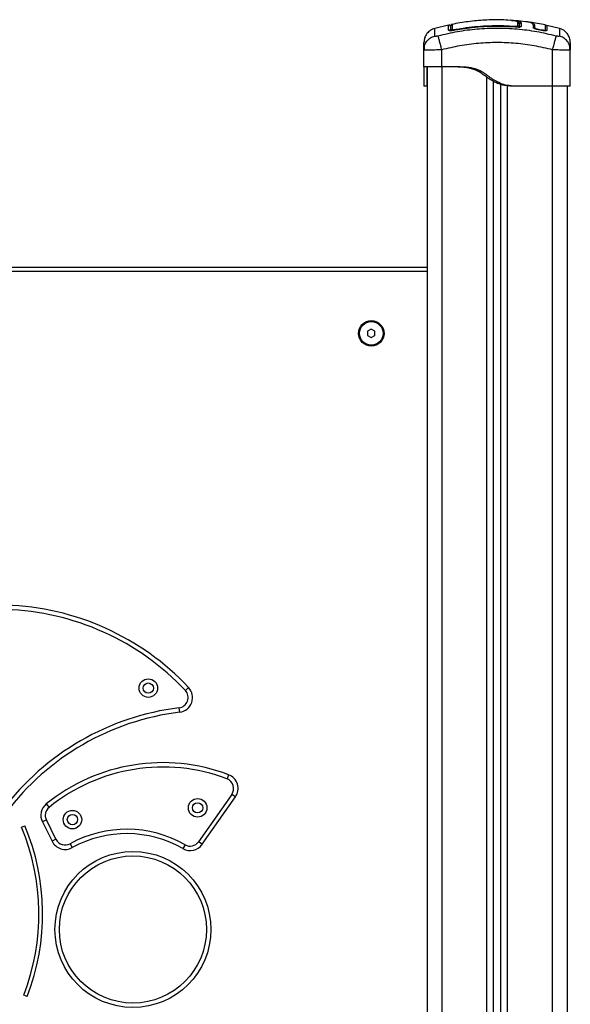
# Model space of a CAD drawing. Units: millimetres. Extents: x 94.9 to 116, y 1463.1 to 1479.1.
# Drawn here: x 109.2 to 109.6, y 1474.9 to 1475.5 of the extents above; entities that cross this region are included whole.
import ezdxf

# ---------------------------------------------------------------- set-up
doc = ezdxf.new("R2010")
doc.units = ezdxf.units.MM

# ---------------------------------------------------------------- blocks, each defined once
blk = doc.blocks.new('G422-A')
at = {"color": 7, "linetype": 'Continuous', "lineweight": 25}
for p, q in [((38.35757, 7.08585), (38.34813, 7.08366)), ((38.35756, 7.0859), (38.35756, 7.0859)), ((38.35987, 7.08641), (38.35987, 7.08641)), ((38.40281, 7.08462), (38.40285, 7.08512)), ((38.40285, 7.08458), (38.40285, 7.08461)), ((38.40577, 7.08655), (38.40543, 7.08699)), ((38.40547, 7.08676), (38.40547, 7.08437)), ((38.40577, 7.08655), (38.40577, 7.08654)), ((38.40577, 7.08448), (38.40577, 7.08654)), ((38.40687, 7.08753), (38.40687, 7.08512)), ((38.40687, 7.08753), (38.40687, 7.08753)), ((38.40687, 7.08753), (38.40687, 7.08753)), ((38.42341, 7.086), (38.41258, 7.08791)), ((38.41522, 7.08407), (38.41527, 7.08474)), ((38.41621, 7.08391), (38.41626, 7.08459)), ((38.42348, 7.08548), (38.42343, 7.08537)), ((38.43291, 7.08366), (38.42424, 7.08567)), ((38.35877, 7.08346), (38.35907, 7.08348)), ((38.36159, 7.08237), (38.36158, 7.08239)), ((38.36168, 7.08242), (38.36159, 7.0829)), ((38.41869, 7.08268), (38.41873, 7.0829)), ((38.42075, 7.0823), (38.41869, 7.08268)), ((38.42079, 7.08251), (38.41873, 7.0829)), ((38.42075, 7.08229), (38.42079, 7.08251)), ((38.34077, 7.06913), (38.34102, 7.07063)), ((38.34089, 7.07065), (38.34099, 7.06904)), ((38.44027, 7.06913), (38.44002, 7.07063)), ((38.44004, 7.06904), (38.44014, 7.07065)), ((38.341, 7.06904), (38.34077, 7.06913)), ((38.34077, 7.05749), (38.34077, 7.06913)), ((38.35277, 7.06913), (38.35277, 7.05749)), ((38.42827, 7.04449), (38.42827, 7.06913)), ((38.44027, 7.06913), (38.44004, 7.06904)), ((38.44027, 7.04449), (38.44027, 7.06913)), ((38.34302, 7.05749), (38.34302, 6.07149)), ((38.36427, 7.05749), (38.35277, 7.05749)), ((38.35302, 7.05749), (38.35302, 6.07149)), ((38.38352, 6.07149), (38.38352, 7.05052)), ((38.34277, 7.04449), (38.34077, 7.04449)), ((38.38802, 6.07149), (38.38802, 7.04768)), ((38.39302, 6.07149), (38.39302, 7.04566)), ((38.39752, 6.07149), (38.39752, 7.04475)), ((38.40127, 7.04449), (38.39927, 7.04449)), ((38.42827, 7.04449), (38.40127, 7.04449)), ((38.42802, 7.04449), (38.42802, 6.07149)), ((38.43802, 7.04449), (38.43802, 6.07149)), ((38.06002, 6.92149), (38.34302, 6.92149)), ((38.34302, 6.91849), (38.06002, 6.91849)), ((38.30502, 6.87938), (38.30252, 6.87794)), ((38.30252, 6.87794), (38.30252, 6.87505)), ((38.30752, 6.87794), (38.30502, 6.87938)), ((38.30752, 6.87505), (38.30752, 6.87794)), ((38.30252, 6.87505), (38.30502, 6.87361)), ((38.30502, 6.87361), (38.30752, 6.87505)), ((38.17867, 6.63383), (38.18085, 6.63588)), ((38.17479, 6.61911), (38.17442, 6.62209)), ((38.20802, 6.57666), (38.20696, 6.57385)), ((38.21021, 6.56329), (38.18764, 6.53112)), ((38.21266, 6.56156), (38.21021, 6.56329)), ((38.08415, 6.55679), (38.08604, 6.55446)), ((38.1901, 6.5294), (38.21266, 6.56156)), ((38.08418, 6.54588), (38.08149, 6.54454)), ((38.08149, 6.54454), (38.08805, 6.53142)), ((38.09074, 6.53276), (38.08418, 6.54588)), ((38.06727, 6.54101), (38.06958, 6.54198)), ((38.09074, 6.53276), (38.08805, 6.53142)), ((38.10037, 6.52976), (38.10181, 6.52713)), ((38.17844, 6.52907), (38.17695, 6.52646)), ((38.1901, 6.5294), (38.18764, 6.53112)), ((38.0712, 6.42604), (38.06887, 6.42694))]:
    blk.add_line(p, q, dxfattribs=at)
for centre, radius in [((38.30502, 6.87649), 0.00865), ((38.30502, 6.87649), 0.008), ((38.15349, 6.63549), 0.0063), ((38.15349, 6.63549), 0.0035), ((38.187, 6.55414), 0.0063), ((38.187, 6.55414), 0.0035), ((38.10191, 6.54614), 0.0063), ((38.10191, 6.54614), 0.0035), ((38.14302, 6.47149), 0.053), ((38.14302, 6.47149), 0.05)]:
    blk.add_circle(centre, radius, dxfattribs=at)
for centre, radius, start, end in [((38.36007, 7.08548), 0.001, 101.6739, 180.02483), ((38.40448, 7.08436), 0.000987, 0.56841, 85.62725), ((38.41577, 7.08467), 0.0005, 171.87469, 350.15198), ((38.35777, 7.08148), 0.00101, 38.23733, 101.74707), ((38.36005, 7.08198), 0.000984, 100.1971, 179.51593), ((38.42375, 7.08245), 0.000486, 168.28781, 238.45675), ((38.05113, 6.51389), 0.17807, 43.24171, 88.19066), ((38.05113, 6.51389), 0.17507, 43.24171, 88.19066), ((38.17357, 6.62903), 0.01, 277.0081, 43.24171), ((38.17357, 6.62903), 0.007, 277.0081, 43.24171), ((38.19602, 6.44641), 0.177, 97.0081, 143.08562), ((38.19602, 6.44641), 0.174, 97.0081, 143.08562), ((38.16339, 6.45883), 0.126, 69.25641, 128.97011), ((38.16339, 6.45883), 0.123, 69.25641, 128.97011), ((38.20448, 6.56731), 0.01, 324.94697, 69.25641), ((38.20448, 6.56731), 0.007, 324.94697, 69.25641), ((38.09044, 6.54901), 0.01, 128.97011, 206.56505), ((38.09044, 6.54901), 0.007, 128.97011, 206.56505), ((37.92622, 6.48199), 0.1529, 338.89768, 22.70478), ((37.92622, 6.48199), 0.1554, 338.89768, 22.70478), ((38.13878, 6.45977), 0.07984, 60.22192, 118.76403), ((38.13878, 6.45977), 0.07684, 60.22192, 118.76403), ((38.097, 6.53589), 0.01, 206.56505, 298.76403), ((38.097, 6.53589), 0.007, 206.56505, 298.76403), ((38.18191, 6.53514), 0.01, 240.22192, 324.94697), ((38.18191, 6.53514), 0.007, 240.22192, 324.94697)]:
    blk.add_arc(centre, radius, start, end, dxfattribs=at)
for points, knots in [([(38.35877, 7.08497), (38.35875, 7.08511), (38.35872, 7.0854), (38.35842, 7.0858), (38.35798, 7.08602), (38.3577, 7.086), (38.35756, 7.08598)], [0, 0, 0, 0, 0.2465767, 0.499321, 0.752425, 1, 1, 1, 1]), ([(38.35756, 7.08247), (38.35756, 7.08322), (38.35756, 7.0847), (38.35756, 7.08582), (38.35756, 7.08587), (38.35756, 7.0859)], [0, 0, 0, 0, 0.362272, 0.72462, 1, 1, 1, 1]), ([(38.35877, 7.08486), (38.35877, 7.08483), (38.35877, 7.08477), (38.35877, 7.08386), (38.35877, 7.08261), (38.35877, 7.08209)], [0, 0, 0, 0, 0.2279874, 0.6764809, 1, 1, 1, 1]), ([(38.35907, 7.08199), (38.35907, 7.08287), (38.35907, 7.08463), (38.35907, 7.08547), (38.35907, 7.08544), (38.35907, 7.08543)], [0, 0, 0, 0, 0.443238, 0.890249, 1, 1, 1, 1]), ([(38.39934, 7.08914), (38.3974, 7.08927), (38.3917, 7.08965), (38.38219, 7.08937), (38.37085, 7.08842), (38.36337, 7.08708), (38.35961, 7.0864)], [0, 0, 0, 0, 0.145922, 0.42901, 0.713205, 1, 1, 1, 1]), ([(38.35987, 7.08641), (38.35987, 7.08642), (38.35987, 7.08644), (38.35987, 7.08615), (38.35988, 7.08533), (38.35988, 7.08371), (38.35988, 7.08295)], [0, 0, 0, 0, 0.10155, 0.206715, 0.627756, 1, 1, 1, 1]), ([(38.40285, 7.08461), (38.40131, 7.08472), (38.39864, 7.08491), (38.39517, 7.08504), (38.39249, 7.08509), (38.38848, 7.08511), (38.38455, 7.08501), (38.38069, 7.08479), (38.3786, 7.08464), (38.37658, 7.08447), (38.37464, 7.08429), (38.37248, 7.08405), (38.36972, 7.08371), (38.36599, 7.08318), (38.36317, 7.08267), (38.36158, 7.08239)], [0, 0, 0, 0, 0.111654, 0.193846, 0.250881, 0.305977, 0.484376, 0.535159, 0.585942, 0.635561, 0.681962, 0.727232, 0.792599, 0.883525, 1, 1, 1, 1]), ([(38.36159, 7.0829), (38.36224, 7.08302), (38.36552, 7.08362), (38.3714, 7.08449), (38.37925, 7.08526), (38.38709, 7.08563), (38.39496, 7.08563), (38.40022, 7.08529), (38.40285, 7.08512)], [0, 0, 0, 0, 0.048271, 0.241411, 0.430089, 0.618766, 0.809383, 1, 1, 1, 1]), ([(38.40285, 7.08458), (38.39825, 7.08483), (38.38905, 7.08531), (38.37523, 7.08456), (38.36613, 7.0831), (38.36159, 7.08237)], [0, 0, 0, 0, 0.333353, 0.666698, 1, 1, 1, 1]), ([(38.40373, 7.08846), (38.40371, 7.08848), (38.4035, 7.08861), (38.40274, 7.08881), (38.4014, 7.08905), (38.40019, 7.0892), (38.39945, 7.08923), (38.39935, 7.08923)], [0, 0, 0, 0, 0.030563, 0.32656, 0.622666, 0.946125, 1, 1, 1, 1]), ([(38.40035, 7.08915), (38.4007, 7.08914), (38.40116, 7.08913), (38.40157, 7.08909), (38.40166, 7.08909)], [0, 0, 0, 0, 0.784882, 1, 1, 1, 1]), ([(38.40166, 7.08909), (38.40218, 7.08904), (38.4033, 7.08895), (38.40499, 7.08867), (38.40639, 7.08823), (38.40671, 7.08777), (38.40687, 7.08753)], [0, 0, 0, 0, 0.174104, 0.379087, 0.689518, 1, 1, 1, 1]), ([(38.40285, 7.08512), (38.40303, 7.08511), (38.40341, 7.08508), (38.40391, 7.0851), (38.4043, 7.08516), (38.40452, 7.08525), (38.40455, 7.08532), (38.40456, 7.08535)], [0, 0, 0, 0, 0.208305, 0.416636, 0.62479, 0.835755, 1, 1, 1, 1]), ([(38.40687, 7.08512), (38.40681, 7.08501), (38.4067, 7.0848), (38.40592, 7.08462), (38.40511, 7.08454), (38.40441, 7.08452), (38.40364, 7.08453), (38.40311, 7.08456), (38.40285, 7.08458)], [0, 0, 0, 0, 0.249433, 0.498803, 0.624118, 0.749402, 0.874708, 1, 1, 1, 1]), ([(38.41139, 7.08792), (38.4092, 7.08831), (38.40659, 7.08877), (38.40394, 7.08888), (38.40349, 7.08889)], [0, 0, 0, 0, 0.83344, 1, 1, 1, 1]), ([(38.40456, 7.08775), (38.40448, 7.08789), (38.40434, 7.08815), (38.40393, 7.08836), (38.40373, 7.08846)], [0, 0, 0, 0, 0.528367, 1, 1, 1, 1]), ([(38.40537, 7.08722), (38.40537, 7.08722), (38.40529, 7.08742), (38.4049, 7.08789), (38.40444, 7.08825), (38.40409, 7.08837), (38.40407, 7.08838)], [0, 0, 0, 0, 0.014379, 0.475068, 0.958136, 1, 1, 1, 1]), ([(38.40456, 7.08535), (38.40456, 7.08548), (38.40456, 7.08616), (38.40456, 7.08701), (38.40456, 7.08755), (38.40456, 7.08775)], [0, 0, 0, 0, 0.136347, 0.68189, 1, 1, 1, 1]), ([(38.40547, 7.08676), (38.40546, 7.08688), (38.40543, 7.0871), (38.40526, 7.0874), (38.40501, 7.08762), (38.40476, 7.08772), (38.40461, 7.08775), (38.40457, 7.08775), (38.40456, 7.08775)], [0, 0, 0, 0, 0.2276365, 0.4552716, 0.6829472, 0.9106958, 0.9810727, 1, 1, 1, 1]), ([(38.40687, 7.08753), (38.40677, 7.08753), (38.40657, 7.08754), (38.40627, 7.08742), (38.406, 7.08721), (38.40581, 7.0869), (38.40578, 7.08666), (38.40577, 7.08655)], [0, 0, 0, 0, 0.175513, 0.366301, 0.564036, 0.791636, 1, 1, 1, 1]), ([(38.40687, 7.08753), (38.40677, 7.08753), (38.40657, 7.08753), (38.40627, 7.08742), (38.406, 7.08721), (38.40581, 7.0869), (38.40578, 7.08666), (38.40577, 7.08655)], [0, 0, 0, 0, 0.1753086, 0.3659665, 0.5636803, 0.7914022, 1, 1, 1, 1]), ([(38.40577, 7.08655), (38.40577, 7.08661), (38.40578, 7.08674), (38.40584, 7.08694), (38.40595, 7.08712), (38.4061, 7.08729), (38.40628, 7.08741), (38.40653, 7.08753), (38.40674, 7.08753), (38.40687, 7.08753)], [0, 0, 0, 0, 0.11687, 0.240811, 0.369646, 0.50059, 0.632975, 0.762223, 1, 1, 1, 1]), ([(38.40577, 7.08415), (38.40578, 7.08428), (38.40581, 7.08448), (38.40595, 7.08472), (38.40609, 7.08488), (38.40627, 7.085), (38.40653, 7.08511), (38.40674, 7.08512), (38.40687, 7.08512)], [0, 0, 0, 0, 0.237981, 0.36741, 0.5, 0.63259, 0.762019, 1, 1, 1, 1]), ([(38.41216, 7.08795), (38.41206, 7.08797), (38.41158, 7.08807), (38.41075, 7.08809), (38.41009, 7.0881)], [0, 0, 0, 0, 0.216019, 1, 1, 1, 1]), ([(38.41527, 7.08474), (38.41526, 7.08506), (38.41523, 7.08569), (38.41492, 7.08646), (38.41444, 7.08709), (38.41366, 7.08757), (38.41271, 7.08789), (38.41176, 7.08802), (38.41141, 7.08806)], [0, 0, 0, 0, 0.178324, 0.3581884, 0.5367824, 0.7170027, 0.8953049, 1, 1, 1, 1]), ([(38.41626, 7.08459), (38.41623, 7.08505), (38.41616, 7.08597), (38.41546, 7.08694), (38.41452, 7.08757), (38.41314, 7.08779), (38.41257, 7.08787)], [0, 0, 0, 0, 0.271454, 0.542977, 0.815159, 1, 1, 1, 1]), ([(38.41869, 7.08268), (38.41822, 7.08278), (38.41729, 7.08297), (38.41614, 7.08336), (38.41535, 7.08375), (38.41526, 7.08397), (38.41522, 7.08407)], [0, 0, 0, 0, 0.250645, 0.500261, 0.749724, 1, 1, 1, 1]), ([(38.42328, 7.08582), (38.42328, 7.08581), (38.42328, 7.08574), (38.42328, 7.08474), (38.42328, 7.08329), (38.42328, 7.08255)], [0, 0, 0, 0, 0.120556, 0.558048, 1, 1, 1, 1]), ([(38.42426, 7.08582), (38.42425, 7.08578), (38.42422, 7.08569), (38.42413, 7.08557), (38.42401, 7.08547), (38.42387, 7.08542), (38.42371, 7.08542), (38.42357, 7.08545), (38.42345, 7.08552), (38.42338, 7.0856), (38.42335, 7.08564)], [0, 0, 0, 0, 0.117995, 0.241359, 0.37142, 0.503108, 0.630899, 0.750393, 0.871288, 1, 1, 1, 1]), ([(38.42426, 7.08574), (38.42426, 7.08571), (38.42426, 7.08566), (38.42426, 7.08456), (38.42426, 7.08309), (38.42426, 7.08235)], [0, 0, 0, 0, 0.27744, 0.636893, 1, 1, 1, 1]), ([(38.34812, 7.08369), (38.34713, 7.08331), (38.34509, 7.08254), (38.34268, 7.08021), (38.34107, 7.07727), (38.34087, 7.0751), (38.34077, 7.07404)], [0, 0, 0, 0, 0.243242, 0.499994, 0.75675, 1, 1, 1, 1]), ([(38.34102, 7.07063), (38.34108, 7.07115), (38.34127, 7.07275), (38.34273, 7.07513), (38.34514, 7.0774), (38.3472, 7.07813), (38.34821, 7.07849)], [0, 0, 0, 0, 0.140151, 0.431952, 0.723754, 1, 1, 1, 1]), ([(38.34821, 7.07849), (38.34819, 7.07951), (38.34816, 7.08156), (38.34813, 7.08333), (38.34813, 7.08357), (38.34812, 7.08369)], [0, 0, 0, 0, 0.332587, 0.666079, 1, 1, 1, 1]), ([(38.35034, 7.07849), (38.35006, 7.07843), (38.34965, 7.07833), (38.34915, 7.07827), (38.34883, 7.07826), (38.34856, 7.07827), (38.34829, 7.07833), (38.34824, 7.07843), (38.34821, 7.07849)], [0, 0, 0, 0, 0.249133, 0.374536, 0.5, 0.625465, 0.750867, 1, 1, 1, 1]), ([(38.4307, 7.07849), (38.42631, 7.07952), (38.41753, 7.08158), (38.40407, 7.08327), (38.39052, 7.08389), (38.37696, 7.08327), (38.36351, 7.08158), (38.35472, 7.07952), (38.35034, 7.07849)], [0, 0, 0, 0, 0.166289, 0.333032, 0.5, 0.666968, 0.833711, 1, 1, 1, 1]), ([(38.35034, 7.07849), (38.35043, 7.07813), (38.35062, 7.0774), (38.35121, 7.07514), (38.35195, 7.07228), (38.3525, 7.07016), (38.35277, 7.06913)], [0, 0, 0, 0, 0.243154, 0.500001, 0.756847, 1, 1, 1, 1]), ([(38.36159, 7.08237), (38.36106, 7.08228), (38.36028, 7.08215), (38.35934, 7.08209), (38.35872, 7.08208), (38.35822, 7.08212), (38.35771, 7.08222), (38.35762, 7.08237), (38.35756, 7.08247)], [0, 0, 0, 0, 0.249365, 0.374679, 0.499985, 0.625291, 0.750604, 1, 1, 1, 1]), ([(38.36158, 7.08239), (38.3613, 7.08234), (38.36075, 7.08224), (38.36013, 7.08217), (38.35986, 7.08214), (38.35979, 7.08213)], [0, 0, 0, 0, 0.440652, 0.840826, 1, 1, 1, 1]), ([(38.35988, 7.08295), (38.3599, 7.08291), (38.35993, 7.08284), (38.36022, 7.08278), (38.36064, 7.08278), (38.36112, 7.08282), (38.36145, 7.08288), (38.36159, 7.0829)], [0, 0, 0, 0, 0.2130071, 0.4262638, 0.6345527, 0.839813, 1, 1, 1, 1]), ([(38.41873, 7.0829), (38.41839, 7.08297), (38.41771, 7.08311), (38.41688, 7.08339), (38.4163, 7.08368), (38.41624, 7.08383), (38.41621, 7.08391)], [0, 0, 0, 0, 0.248945, 0.499571, 0.750434, 1, 1, 1, 1]), ([(38.42409, 7.08221), (38.42407, 7.08218), (38.42401, 7.0821), (38.42368, 7.08205), (38.42325, 7.08202), (38.42271, 7.08203), (38.42189, 7.0821), (38.4212, 7.08222), (38.42075, 7.0823)], [0, 0, 0, 0, 0.109399, 0.258116, 0.407067, 0.556061, 0.704893, 1, 1, 1, 1]), ([(38.42318, 7.08247), (38.42316, 7.08244), (38.42312, 7.08238), (38.42287, 7.08234), (38.42256, 7.08232), (38.42218, 7.08233), (38.4216, 7.08237), (38.42111, 7.08246), (38.42079, 7.08251)], [0, 0, 0, 0, 0.135673, 0.279915, 0.423815, 0.567657, 0.711728, 1, 1, 1, 1]), ([(38.42329, 7.08232), (38.42328, 7.08235), (38.42325, 7.08239), (38.42323, 7.08244), (38.42322, 7.08246)], [0, 0, 0, 0, 0.50461, 1, 1, 1, 1]), ([(38.42827, 7.06913), (38.42854, 7.07016), (38.42909, 7.07228), (38.42983, 7.07514), (38.43042, 7.0774), (38.43061, 7.07813), (38.4307, 7.07849)], [0, 0, 0, 0, 0.2431525, 0.4999987, 0.7568457, 1, 1, 1, 1]), ([(38.43283, 7.07849), (38.4328, 7.07843), (38.43275, 7.07833), (38.43248, 7.07827), (38.43221, 7.07826), (38.43188, 7.07827), (38.43139, 7.07833), (38.43097, 7.07843), (38.4307, 7.07849)], [0, 0, 0, 0, 0.249133, 0.374535, 0.5, 0.625464, 0.750867, 1, 1, 1, 1]), ([(38.43291, 7.08369), (38.43291, 7.08369), (38.43291, 7.08388), (38.4329, 7.08318), (38.43288, 7.0816), (38.43284, 7.07952), (38.43283, 7.07849)], [0, 0, 0, 0, 0.0000242, 0.3339531, 0.6674294, 1, 1, 1, 1]), ([(38.44002, 7.07063), (38.43996, 7.07115), (38.43977, 7.07275), (38.43831, 7.07513), (38.4359, 7.0774), (38.43383, 7.07813), (38.43283, 7.07849)], [0, 0, 0, 0, 0.140154, 0.431955, 0.723755, 1, 1, 1, 1]), ([(38.44027, 7.07404), (38.44017, 7.0751), (38.43997, 7.07727), (38.43835, 7.08021), (38.43595, 7.08254), (38.4339, 7.08331), (38.43291, 7.08369)], [0, 0, 0, 0, 0.24325, 0.500006, 0.756758, 1, 1, 1, 1]), ([(38.34077, 7.06913), (38.34077, 7.0701), (38.34077, 7.07204), (38.34077, 7.0737), (38.34077, 7.07393), (38.34077, 7.07404)], [0, 0, 0, 0, 0.334003, 0.666754, 1, 1, 1, 1]), ([(38.42827, 7.06913), (38.42413, 7.07011), (38.41587, 7.07205), (38.40323, 7.07365), (38.39053, 7.07423), (38.37782, 7.07366), (38.36518, 7.07206), (38.35691, 7.07011), (38.35277, 7.06913)], [0, 0, 0, 0, 0.167002, 0.333377, 0.5, 0.666155, 0.832861, 1, 1, 1, 1]), ([(38.44027, 7.07404), (38.44027, 7.07393), (38.44027, 7.07371), (38.44027, 7.07204), (38.44027, 7.0701), (38.44027, 7.06913)], [0, 0, 0, 0, 0.332311, 0.665723, 1, 1, 1, 1]), ([(38.35277, 7.06913), (38.35197, 7.0691), (38.35042, 7.06904), (38.34815, 7.06897), (38.34607, 7.06893), (38.34423, 7.06891), (38.34271, 7.06893), (38.34164, 7.06897), (38.34108, 7.06901), (38.341, 7.06904), (38.341, 7.06904)], [0, 0, 0, 0, 0.144324, 0.282808, 0.427557, 0.570433, 0.713273, 0.858057, 0.996508, 1, 1, 1, 1]), ([(38.44004, 7.06904), (38.44004, 7.06904), (38.43996, 7.06901), (38.43939, 7.06897), (38.43833, 7.06893), (38.43681, 7.06891), (38.43497, 7.06893), (38.43288, 7.06897), (38.43062, 7.06904), (38.42906, 7.0691), (38.42827, 7.06913)], [0, 0, 0, 0, 0.003491, 0.141943, 0.286724, 0.429567, 0.57244, 0.717192, 0.855674, 1, 1, 1, 1]), ([(38.34077, 7.05749), (38.34077, 7.05746), (38.34077, 7.0574), (38.34077, 7.05713), (38.34077, 7.05655), (38.34077, 7.05552), (38.34077, 7.05403), (38.34077, 7.05218), (38.34077, 7.0502), (38.34077, 7.04833), (38.34077, 7.0465), (38.34077, 7.04502), (38.34077, 7.04467), (38.34077, 7.04449)], [0, 0, 0, 0, 0.0877858, 0.1735956, 0.2571797, 0.3389445, 0.419297, 0.5014563, 0.5867524, 0.6682329, 0.7505463, 0.8753351, 1, 1, 1, 1]), ([(38.34277, 7.05749), (38.34277, 7.05746), (38.34277, 7.05741), (38.34277, 7.05715), (38.34277, 7.05664), (38.34277, 7.05586), (38.34277, 7.05488), (38.34277, 7.05365), (38.34277, 7.05224), (38.34277, 7.05075), (38.34277, 7.0493), (38.34277, 7.04796), (38.34277, 7.04643), (38.34277, 7.04503), (38.34277, 7.04467), (38.34277, 7.04449)], [0, 0, 0, 0, 0.085192, 0.169179, 0.251043, 0.312592, 0.374995, 0.436361, 0.499208, 0.562523, 0.625343, 0.687393, 0.74946, 0.874752, 1, 1, 1, 1]), ([(38.39927, 7.04449), (38.3976, 7.04467), (38.39427, 7.04503), (38.39005, 7.04651), (38.38666, 7.04835), (38.38389, 7.05023), (38.38119, 7.05223), (38.37838, 7.05411), (38.37541, 7.0556), (38.37227, 7.05659), (38.369, 7.05715), (38.36566, 7.05741), (38.3634, 7.05746), (38.36227, 7.05749)], [0, 0, 0, 0, 0.125261, 0.250566, 0.332334, 0.413764, 0.500817, 0.584869, 0.666736, 0.748931, 0.830791, 0.914787, 1, 1, 1, 1]), ([(38.40127, 7.04449), (38.39961, 7.04467), (38.39629, 7.04502), (38.39249, 7.04636), (38.38983, 7.04771), (38.38813, 7.04872), (38.38647, 7.04983), (38.38484, 7.05101), (38.38309, 7.05228), (38.3812, 7.05357), (38.37909, 7.05479), (38.37685, 7.05578), (38.37422, 7.05659), (38.37118, 7.05713), (38.36775, 7.0574), (38.36544, 7.05746), (38.36427, 7.05749)], [0, 0, 0, 0, 0.1246507, 0.2494254, 0.2991261, 0.3483504, 0.3973471, 0.4490856, 0.498528, 0.5597015, 0.6203674, 0.6811477, 0.7428496, 0.826436, 0.912236, 1, 1, 1, 1]), ([(38.34277, 7.04449), (38.34278, 7.04449), (38.34278, 7.04449), (38.343, 7.04449), (38.34302, 7.04449)], [0, 0, 0, 0, 0.907732, 1, 1, 1, 1])]:
    blk.add_open_spline(points, degree=3, knots=knots, dxfattribs=at)
for points in [[(38.35277, 7.05749), (38.35198, 7.05749), (38.35041, 7.05749), (38.34815, 7.05749), (38.34606, 7.05749), (38.34423, 7.05749), (38.34272, 7.05749), (38.34162, 7.05749), (38.3409, 7.05749), (38.34081, 7.05749), (38.34077, 7.05749)], [(38.43675, 7.04449), (38.43617, 7.04449), (38.43499, 7.04449), (38.43289, 7.04449), (38.43063, 7.04449), (38.42905, 7.04449), (38.42827, 7.04449)], [(38.44027, 7.04449), (38.44022, 7.04449), (38.44014, 7.04449), (38.43942, 7.04449), (38.43833, 7.04449), (38.43728, 7.04449), (38.43675, 7.04449)]]:
    blk.add_open_spline(points, degree=3, dxfattribs=at)

msp = doc.modelspace()

# ---------------------------------------------------------------- block references
msp.add_blockref('G422-A', (71.13599, 1468.45546))

doc.saveas('drawing.dxf')
